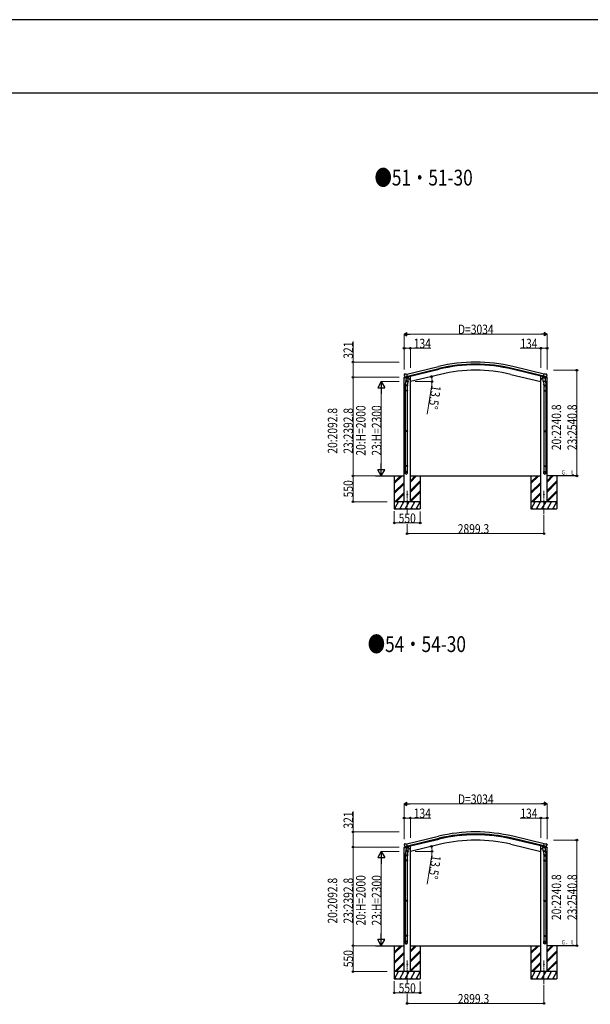
# Model space of a CAD drawing. Units: millimetres. Extents: x 0 to 67280, y 0 to 47520.
# Drawn here: x 33712 to 45810, y 26629 to 47520 of the extents above; entities that cross this region are included whole.
import ezdxf

# ---------------------------------------------------------------- set-up
doc = ezdxf.new("R2010")
doc.units = ezdxf.units.MM
doc.linetypes.add('YCENTER_1', pattern=[13, 10, -1, 1, -1])
for name, color, linetype, lineweight in [('USER1', 3, 'Continuous', 13), ('YKK_12', 2, 'Continuous', 13), ('YKK_13', 4, 'Continuous', 30), ('YKK_A1', 4, 'Continuous', 30), ('YKK_D', 6, 'Continuous', 13), ('YKK_ZWAK', 7, 'Continuous', 30)]:
    doc.layers.add(name, color=color, linetype=linetype, lineweight=lineweight)
doc.styles.add('text-b', font='extslim2.shx', dxfattribs={"width": 0.8, "bigfont": 'extfont2.shx'})

msp = doc.modelspace()

# ---------------------------------------------------------------- linework, layer by layer
at = {"layer": 'YKK_12', "linetype": 'YCENTER_1', "ltscale": 15}
for p, q in [((41929, 37526), (41929, 37031)), ((44827, 37526), (44827, 37031)), ((41929, 27557), (41929, 27061)), ((44827, 27557), (44827, 27061))]:
    msp.add_line(p, q, dxfattribs=at)
at = {"layer": 'YKK_13', "linetype": 'Continuous', "ltscale": 0.5}
for p, q in [((41859, 39917), (41902, 39928)), ((41859, 39924), (41859, 39917)), ((41888, 39933), (41861, 39927)), ((41941, 39937), (41960, 39941)), ((41964, 39950), (41964, 39946)), ((44792, 39950), (44792, 39946)), ((44814, 39937), (44796, 39941)), ((44897, 39917), (44854, 39928)), ((44868, 39933), (44894, 39927)), ((44897, 39924), (44897, 39917)), ((41859, 29948), (41902, 29958)), ((41859, 29955), (41859, 29948)), ((41888, 29964), (41861, 29958)), ((41941, 29968), (41960, 29972)), ((41964, 29980), (41964, 29977)), ((44792, 29980), (44792, 29977)), ((44814, 29968), (44796, 29972)), ((44897, 29948), (44854, 29958)), ((44868, 29964), (44894, 29958)), ((44897, 29955), (44897, 29948))]:
    msp.add_line(p, q, dxfattribs=at)
at = {"layer": 'YKK_13'}
for p, q in [((41865, 39994), (41861, 39988)), ((41861, 39986), (41861, 39985)), ((41868, 39997), (41881, 40000)), ((41874, 39946), (41875, 39945)), ((41875, 39945), (41932, 39959)), ((41892, 39930), (41875, 39945)), ((41875, 39945), (41875, 39945)), ((41896, 39997), (41882, 40000)), ((41894, 39930), (41902, 39932)), ((41895, 39930), (41897, 39930)), ((41896, 39997), (41922, 40003)), ((41897, 39930), (41933, 39939)), ((41898, 39930), (41898, 39929)), ((41899, 39928), (41925, 39922)), ((41906, 39923), (41901, 39856)), ((41927, 39938), (41902, 39932)), ((41902, 39932), (41902, 39932)), ((41952, 39920), (41906, 39923)), ((41908, 39926), (41908, 39923)), ((41937, 39940), (41922, 40003)), ((41927, 39937), (41926, 39923)), ((41927, 39938), (41937, 39940)), ((41927, 39938), (41927, 39938)), ((41933, 39939), (41935, 39940)), ((41936, 39942), (41937, 39942)), ((41937, 39942), (41951, 39926)), ((41947, 39853), (41952, 39920)), ((41951, 39926), (41950, 39920)), ((41979, 39903), (41977, 39896)), ((41987, 39905), (41979, 39903)), ((41987, 39888), (41982, 39907)), ((41992, 39899), (41987, 39905)), ((44764, 39899), (44769, 39905)), ((44769, 39888), (44773, 39907)), ((44769, 39905), (44776, 39903)), ((44776, 39903), (44778, 39896)), ((44804, 39920), (44850, 39923)), ((44809, 39853), (44804, 39920)), ((44818, 39942), (44805, 39926)), ((44805, 39926), (44806, 39920)), ((44819, 39942), (44818, 39942)), ((44819, 39940), (44834, 40003)), ((44829, 39938), (44819, 39940)), ((44822, 39939), (44821, 39940)), ((44859, 39930), (44822, 39939)), ((44881, 39945), (44824, 39959)), ((44828, 39937), (44829, 39923)), ((44829, 39938), (44829, 39938)), ((44829, 39938), (44854, 39932)), ((44857, 39928), (44831, 39922)), ((44860, 39997), (44834, 40003)), ((44848, 39926), (44848, 39923)), ((44850, 39923), (44854, 39856)), ((44854, 39932), (44854, 39932)), ((44862, 39930), (44854, 39932)), ((44857, 39930), (44857, 39929)), ((44861, 39930), (44859, 39930)), ((44860, 39997), (44873, 40000)), ((44864, 39930), (44881, 39945)), ((44888, 39997), (44875, 40000)), ((44881, 39946), (44881, 39945)), ((44881, 39945), (44881, 39945)), ((44891, 39994), (44895, 39988)), ((44895, 39986), (44895, 39985)), ((41885, 39748), (41885, 39782)), ((41931, 39748), (41885, 39748)), ((41903, 39881), (41887, 39785)), ((41887, 39748), (41887, 39654)), ((41901, 39844), (41901, 39856)), ((41947, 39853), (41901, 39856)), ((41901, 39842), (41901, 39842)), ((41902, 39842), (41944, 39839)), ((41939, 39839), (41928, 39775)), ((41929, 39748), (41929, 39654)), ((41931, 39782), (41931, 39748)), ((41947, 39853), (41946, 39840)), ((41975, 39895), (41994, 39900)), ((41977, 39896), (41982, 39890)), ((41982, 39890), (41990, 39892)), ((41990, 39892), (41992, 39899)), ((44781, 39895), (44761, 39900)), ((44766, 39892), (44764, 39899)), ((44773, 39890), (44766, 39892)), ((44778, 39896), (44773, 39890)), ((44809, 39853), (44854, 39856)), ((44809, 39853), (44810, 39840)), ((44853, 39842), (44812, 39839)), ((44817, 39839), (44828, 39775)), ((44825, 39782), (44825, 39748)), ((44825, 39748), (44871, 39748)), ((44827, 39748), (44827, 39654)), ((44853, 39881), (44869, 39785)), ((44855, 39844), (44854, 39856)), ((44855, 39842), (44855, 39842)), ((44869, 39748), (44869, 39654)), ((44871, 39748), (44871, 39782)), ((41885, 39652), (41886, 39654)), ((41931, 39652), (41885, 39652)), ((41885, 39652), (41885, 39644)), ((41931, 39644), (41885, 39644)), ((41885, 39644), (41886, 39642)), ((41930, 39654), (41886, 39654)), ((41930, 39642), (41886, 39642)), ((41887, 39642), (41887, 38797)), ((41929, 39642), (41929, 38797)), ((41931, 39652), (41930, 39654)), ((41931, 39644), (41930, 39642)), ((41931, 39652), (41931, 39644)), ((44825, 39652), (44826, 39654)), ((44825, 39652), (44871, 39652)), ((44825, 39652), (44825, 39644)), ((44825, 39644), (44871, 39644)), ((44825, 39644), (44826, 39642)), ((44826, 39654), (44870, 39654)), ((44826, 39642), (44870, 39642)), ((44827, 39642), (44827, 38797)), ((44869, 39642), (44869, 38797)), ((44871, 39652), (44870, 39654)), ((44871, 39644), (44870, 39642)), ((44871, 39652), (44871, 39644)), ((41885, 38795), (41886, 38797)), ((41931, 38795), (41885, 38795)), ((41885, 38795), (41885, 38787)), ((41931, 38787), (41885, 38787)), ((41885, 38787), (41886, 38785)), ((41930, 38797), (41886, 38797)), ((41930, 38785), (41886, 38785)), ((41887, 38785), (41887, 38057)), ((41929, 38785), (41929, 38057)), ((41931, 38795), (41930, 38797)), ((41931, 38787), (41930, 38785)), ((41931, 38795), (41931, 38787)), ((44825, 38795), (44826, 38797)), ((44825, 38795), (44871, 38795)), ((44825, 38795), (44825, 38787)), ((44825, 38787), (44871, 38787)), ((44825, 38787), (44826, 38785)), ((44826, 38797), (44870, 38797)), ((44826, 38785), (44870, 38785)), ((44827, 38785), (44827, 38057)), ((44869, 38785), (44869, 38057)), ((44871, 38795), (44870, 38797)), ((44871, 38787), (44870, 38785)), ((44871, 38795), (44871, 38787)), ((41885, 38055), (41886, 38057)), ((41931, 38055), (41885, 38055)), ((41885, 38055), (41885, 38047)), ((41931, 38047), (41885, 38047)), ((41885, 38047), (41886, 38045)), ((41930, 38057), (41886, 38057)), ((41930, 38045), (41886, 38045)), ((41887, 38045), (41887, 37935)), ((41929, 38045), (41929, 37935)), ((41931, 38055), (41930, 38057)), ((41931, 38047), (41930, 38045)), ((41931, 38055), (41931, 38047)), ((44825, 38055), (44826, 38057)), ((44825, 38055), (44871, 38055)), ((44825, 38055), (44825, 38047)), ((44825, 38047), (44871, 38047)), ((44825, 38047), (44826, 38045)), ((44826, 38057), (44870, 38057)), ((44826, 38045), (44870, 38045)), ((44827, 38045), (44827, 37935)), ((44869, 38045), (44869, 37935)), ((44871, 38055), (44870, 38057)), ((44871, 38047), (44870, 38045)), ((44871, 38055), (44871, 38047)), ((41885, 37901), (41885, 37935)), ((41931, 37935), (41885, 37935)), ((41931, 37901), (41931, 37935)), ((44825, 37901), (44825, 37935)), ((44825, 37935), (44871, 37935)), ((44871, 37901), (44871, 37935)), ((41865, 30025), (41861, 30019)), ((41861, 30016), (41861, 30015)), ((41868, 30027), (41881, 30030)), ((41874, 29977), (41875, 29976)), ((41875, 29976), (41932, 29990)), ((41892, 29961), (41875, 29976)), ((41875, 29976), (41875, 29976)), ((41896, 30028), (41882, 30030)), ((41903, 29912), (41887, 29816)), ((41894, 29961), (41902, 29962)), ((41895, 29961), (41897, 29961)), ((41896, 30028), (41922, 30034)), ((41897, 29961), (41933, 29970)), ((41898, 29961), (41898, 29960)), ((41899, 29959), (41925, 29953)), ((41906, 29954), (41901, 29887)), ((41901, 29875), (41901, 29887)), ((41947, 29884), (41901, 29887)), ((41927, 29968), (41902, 29962)), ((41902, 29962), (41902, 29962)), ((41952, 29951), (41906, 29954)), ((41908, 29957), (41908, 29954)), ((41937, 29971), (41922, 30034)), ((41927, 29968), (41926, 29954)), ((41927, 29969), (41937, 29971)), ((41927, 29969), (41927, 29968)), ((41933, 29970), (41935, 29970)), ((41936, 29972), (41937, 29972)), ((41937, 29972), (41951, 29957)), ((41947, 29884), (41946, 29871)), ((41947, 29884), (41952, 29951)), ((41951, 29957), (41950, 29951)), ((41975, 29926), (41994, 29931)), ((41979, 29934), (41977, 29927)), ((41977, 29927), (41982, 29921)), ((41987, 29936), (41979, 29934)), ((41987, 29919), (41982, 29938)), ((41982, 29921), (41990, 29923)), ((41992, 29930), (41987, 29936)), ((41990, 29923), (41992, 29930)), ((44781, 29926), (44761, 29931)), ((44764, 29930), (44769, 29936)), ((44766, 29923), (44764, 29930)), ((44773, 29921), (44766, 29923)), ((44769, 29919), (44773, 29938)), ((44769, 29936), (44776, 29934)), ((44778, 29927), (44773, 29921)), ((44776, 29934), (44778, 29927)), ((44804, 29951), (44850, 29954)), ((44809, 29884), (44804, 29951)), ((44818, 29972), (44805, 29957)), ((44805, 29957), (44806, 29951)), ((44809, 29884), (44854, 29887)), ((44809, 29884), (44810, 29871)), ((44819, 29972), (44818, 29972)), ((44819, 29971), (44834, 30034)), ((44829, 29969), (44819, 29971)), ((44822, 29970), (44821, 29970)), ((44859, 29961), (44822, 29970)), ((44881, 29976), (44824, 29990)), ((44828, 29968), (44829, 29954)), ((44829, 29969), (44829, 29968)), ((44829, 29968), (44854, 29962)), ((44857, 29959), (44831, 29953)), ((44860, 30028), (44834, 30034)), ((44848, 29957), (44848, 29954)), ((44850, 29954), (44854, 29887)), ((44853, 29912), (44869, 29816)), ((44854, 29962), (44854, 29962)), ((44862, 29961), (44854, 29962)), ((44855, 29875), (44854, 29887)), ((44857, 29961), (44857, 29960)), ((44861, 29961), (44859, 29961)), ((44860, 30028), (44873, 30030)), ((44864, 29961), (44881, 29976)), ((44888, 30027), (44875, 30030)), ((44881, 29977), (44881, 29976)), ((44881, 29976), (44881, 29976)), ((44891, 30025), (44895, 30019)), ((44895, 30016), (44895, 30015)), ((41885, 29778), (41885, 29813)), ((41931, 29778), (41885, 29778)), ((41885, 29682), (41886, 29684)), ((41931, 29682), (41885, 29682)), ((41885, 29682), (41885, 29674)), ((41931, 29674), (41885, 29674)), ((41885, 29674), (41886, 29672)), ((41930, 29684), (41886, 29684)), ((41930, 29672), (41886, 29672)), ((41887, 29778), (41887, 29684)), ((41887, 29672), (41887, 28828)), ((41901, 29873), (41901, 29873)), ((41902, 29872), (41944, 29869)), ((41939, 29870), (41928, 29806)), ((41929, 29778), (41929, 29684)), ((41929, 29672), (41929, 28828)), ((41931, 29682), (41930, 29684)), ((41931, 29674), (41930, 29672)), ((41931, 29813), (41931, 29778)), ((41931, 29682), (41931, 29674)), ((44853, 29872), (44812, 29869)), ((44817, 29870), (44828, 29806)), ((44825, 29813), (44825, 29778)), ((44825, 29778), (44871, 29778)), ((44825, 29682), (44826, 29684)), ((44825, 29682), (44871, 29682)), ((44825, 29682), (44825, 29674)), ((44825, 29674), (44871, 29674)), ((44825, 29674), (44826, 29672)), ((44826, 29684), (44870, 29684)), ((44826, 29672), (44870, 29672)), ((44827, 29778), (44827, 29684)), ((44827, 29672), (44827, 28828)), ((44855, 29873), (44855, 29873)), ((44869, 29778), (44869, 29684)), ((44869, 29672), (44869, 28828)), ((44871, 29682), (44870, 29684)), ((44871, 29674), (44870, 29672)), ((44871, 29778), (44871, 29813)), ((44871, 29682), (44871, 29674)), ((41885, 28826), (41886, 28828)), ((41931, 28826), (41885, 28826)), ((41885, 28826), (41885, 28818)), ((41931, 28818), (41885, 28818)), ((41885, 28818), (41886, 28816)), ((41930, 28828), (41886, 28828)), ((41930, 28816), (41886, 28816)), ((41887, 28816), (41887, 28088)), ((41929, 28816), (41929, 28088)), ((41931, 28826), (41930, 28828)), ((41931, 28818), (41930, 28816)), ((41931, 28826), (41931, 28818)), ((44825, 28826), (44826, 28828)), ((44825, 28826), (44871, 28826)), ((44825, 28826), (44825, 28818)), ((44825, 28818), (44871, 28818)), ((44825, 28818), (44826, 28816)), ((44826, 28828), (44870, 28828)), ((44826, 28816), (44870, 28816)), ((44827, 28816), (44827, 28088)), ((44869, 28816), (44869, 28088)), ((44871, 28826), (44870, 28828)), ((44871, 28818), (44870, 28816)), ((44871, 28826), (44871, 28818)), ((41885, 28086), (41886, 28088)), ((41931, 28086), (41885, 28086)), ((41885, 28086), (41885, 28078)), ((41931, 28078), (41885, 28078)), ((41885, 28078), (41886, 28076)), ((41930, 28088), (41886, 28088)), ((41930, 28076), (41886, 28076)), ((41887, 28076), (41887, 27966)), ((41929, 28076), (41929, 27966)), ((41931, 28086), (41930, 28088)), ((41931, 28078), (41930, 28076)), ((41931, 28086), (41931, 28078)), ((44825, 28086), (44826, 28088)), ((44825, 28086), (44871, 28086)), ((44825, 28086), (44825, 28078)), ((44825, 28078), (44871, 28078)), ((44825, 28078), (44826, 28076)), ((44826, 28088), (44870, 28088)), ((44826, 28076), (44870, 28076)), ((44827, 28076), (44827, 27966)), ((44869, 28076), (44869, 27966)), ((44871, 28086), (44870, 28088)), ((44871, 28078), (44870, 28076)), ((44871, 28086), (44871, 28078)), ((41885, 27932), (41885, 27966)), ((41931, 27966), (41885, 27966)), ((41931, 27932), (41931, 27966)), ((44825, 27932), (44825, 27966)), ((44825, 27966), (44871, 27966)), ((44871, 27932), (44871, 27966))]:
    msp.add_line(p, q, dxfattribs=at)
for centre, radius in [((41985, 39898), 8.5), ((41985, 39898), 7.7), ((41985, 39898), 6.5), ((44771, 39898), 8.5), ((44771, 39898), 7.7), ((44771, 39898), 6.5), ((41929, 37441), 4.5), ((44827, 37441), 4.5), ((41985, 29928), 8.5), ((41985, 29928), 7.7), ((41985, 29928), 6.5), ((44771, 29928), 8.5), ((44771, 29928), 7.7), ((44771, 29928), 6.5), ((41929, 27472), 4.5), ((44827, 27472), 4.5)]:
    msp.add_circle(centre, radius, dxfattribs=at)
at = {"layer": 'YKK_13', "linetype": 'Continuous', "ltscale": 0.5}
for centre, radius, start, end in [((41862, 39924), 3, 103.5, 180), ((41959, 39946), 5, 283.5, 0), ((44797, 39946), 5, 180, 256.5), ((44894, 39924), 3, 0, 76.5), ((41862, 29955), 3, 103.5, 180), ((41959, 29977), 5, 283.5, 0), ((44797, 29977), 5, 180, 256.5), ((44894, 29955), 3, 0, 76.5)]:
    msp.add_arc(centre, radius, start, end, dxfattribs=at)
at = {"layer": 'YKK_13'}
for centre, radius, start, end in [((42058, 40032), 202, 193.5, 205.0912), ((41869, 39992), 5, 103.5, 148.5), ((41882, 39997), 3, 78.5, 103.5), ((41895, 39931), 0.5, 248.2375, 283.5), ((41898, 39930), 0.5, 356, 103.5), ((41899, 39929), 1, 176, 256), ((41925, 39923), 1.03, 250.039, 351.9657), ((41928, 39937), 0.604, 100.5984, 172.2059), ((41935, 39940), 0.5, 283.5, 318.7625), ((44821, 39940), 0.5, 221.2375, 256.5), ((44828, 39937), 0.604, 7.7941, 79.4016), ((44830, 39923), 1.03, 188.0343, 289.961), ((44858, 39930), 0.5, 76.5, 184), ((44856, 39929), 1, 284, 4), ((44861, 39931), 0.5, 256.5, 291.7625), ((44874, 39997), 3, 76.5, 101.5), ((44698, 40032), 202, 334.9088, 346.5), ((44887, 39992), 5, 31.5, 76.5), ((41915, 39782), 30, 177.4514, 180), ((41902, 39844), 1.95, 175.0402, 217.4777), ((41902, 39844), 2, 217.4096, 266), ((41944, 39841), 2, 266, 349.4684), ((44812, 39841), 2, 190.5316, 274), ((44853, 39844), 2, 274, 322.5904), ((44853, 39844), 1.95, 322.5223, 4.9598), ((44841, 39782), 30, 0, 2.5486), ((42058, 30063), 202, 193.5, 205.0912), ((41869, 30022), 5, 103.5, 148.5), ((41882, 30028), 3, 78.5, 103.5), ((41895, 29961), 0.5, 248.2375, 283.5), ((41898, 29961), 0.5, 356, 103.5), ((41899, 29960), 1, 176, 256), ((41925, 29954), 1.03, 250.039, 351.9657), ((41928, 29968), 0.604, 100.5984, 172.2059), ((41935, 29971), 0.5, 283.5, 318.7625), ((44821, 29971), 0.5, 221.2375, 256.5), ((44828, 29968), 0.604, 7.7941, 79.4016), ((44830, 29954), 1.03, 188.0343, 289.961), ((44858, 29961), 0.5, 76.5, 184), ((44856, 29960), 1, 284, 4), ((44861, 29961), 0.5, 256.5, 291.7625), ((44874, 30028), 3, 76.5, 101.5), ((44698, 30063), 202, 334.9088, 346.5), ((44887, 30022), 5, 31.5, 76.5), ((41915, 29813), 30, 177.4514, 180), ((41902, 29874), 1.95, 175.0402, 217.4777), ((41902, 29874), 2, 217.4096, 266), ((41944, 29871), 2, 266, 349.4684), ((44812, 29871), 2, 190.5316, 274), ((44853, 29874), 2, 274, 322.5904), ((44853, 29874), 1.95, 322.5223, 4.9598), ((44841, 29813), 30, 0, 2.5486)]:
    msp.add_arc(centre, radius, start, end, dxfattribs=at)
at = {"layer": 'YKK_13', "extrusion": (0, 0, -1)}
for centre, major_axis, ratio, start_param, end_param in [((41864, 39986), (-1.57, -2.57), 0.99628, 0.783535, 1.570796), ((44862, 39933), (0.73, -2.92), 0.997631, 5.80419, 6.600612), ((44862, 39933), (-2.63, 3.16), 0.650902, 4.095823, 4.168633), ((44848, 39782), (-23, 0), 0.996195, 2.556026, 6.566303), ((44848, 39782), (-21, 0), 0.996195, 2.934915, 5.951239), ((44848, 37903), (23, 0), 0.996195, 3.141593, 6.283185), ((44848, 37901), (23, 0), 0.996195, 3.141593, 6.283185), ((44848, 37901), (0, -23.4), 0.981806, 4.712389, 7.853982), ((41864, 30017), (-1.57, -2.57), 0.99628, 0.783535, 1.570796), ((44862, 29964), (0.73, -2.92), 0.997631, 5.80419, 6.600612), ((44862, 29964), (-2.63, 3.16), 0.650902, 4.095823, 4.168633), ((44848, 29813), (-23, 0), 0.996195, 2.556026, 6.566303), ((44848, 29813), (-21, 0), 0.996195, 2.934915, 5.951239), ((44848, 27934), (23, 0), 0.996195, 3.141593, 6.283185), ((44848, 27932), (23, 0), 0.996195, 3.141593, 6.283185), ((44848, 27932), (0, -23.4), 0.981806, 4.712389, 7.853982)]:
    msp.add_ellipse(centre, major_axis=major_axis, ratio=ratio, start_param=start_param, end_param=end_param, dxfattribs=at)
at = {"layer": 'YKK_13'}
for centre, major_axis, ratio, start_param, end_param in [((41893, 39933), (-0.73, -2.92), 0.997631, 5.80419, 6.600612), ((41894, 39933), (2.63, 3.16), 0.650902, 4.095823, 4.168633), ((41894, 39933), (-0.73, -2.92), 0.997631, 0.390237, 0.478995), ((44892, 39986), (1.57, -2.57), 0.99628, 0.783535, 1.570796), ((41908, 39782), (23, 0), 0.996195, 2.556026, 6.566303), ((41908, 39782), (21, 0), 0.996195, 2.934915, 5.951239), ((41908, 37903), (-23, 0), 0.996195, 3.141593, 6.283185), ((41908, 37901), (-23, 0), 0.996195, 3.141593, 6.283185), ((41908, 37901), (0, -23.4), 0.981806, 4.712389, 7.853982), ((41893, 29964), (-0.73, -2.92), 0.997631, 5.80419, 6.600612), ((41894, 29964), (2.63, 3.16), 0.650902, 4.095823, 4.168633), ((41894, 29964), (-0.73, -2.92), 0.997631, 0.390237, 0.478995), ((44892, 30017), (1.57, -2.57), 0.99628, 0.783535, 1.570796), ((41908, 29813), (23, 0), 0.996195, 2.556026, 6.566303), ((41908, 29813), (21, 0), 0.996195, 2.934915, 5.951239), ((41908, 27934), (-23, 0), 0.996195, 3.141593, 6.283185), ((41908, 27932), (-23, 0), 0.996195, 3.141593, 6.283185), ((41908, 27932), (0, -23.4), 0.981806, 4.712389, 7.853982)]:
    msp.add_ellipse(centre, major_axis=major_axis, ratio=ratio, start_param=start_param, end_param=end_param, dxfattribs=at)
at = {"layer": 'YKK_13', "extrusion": (1e-16, 0, -1)}
for centre in [(44862, 39933), (44862, 29964)]:
    msp.add_ellipse(centre, major_axis=(0.73, -2.92), ratio=0.997631, start_param=0.390237, end_param=0.478995, dxfattribs=at)
at = {"layer": 'YKK_13'}
for centre in [(41908, 37901), (41908, 27932)]:
    msp.add_ellipse(centre, major_axis=(21, 0), ratio=0.996195, dxfattribs=at)
at = {"layer": 'YKK_13', "extrusion": (0, 0, -1)}
for centre in [(44848, 37901), (44848, 27932)]:
    msp.add_ellipse(centre, major_axis=(-21, 0), ratio=0.996195, dxfattribs=at)
at = {"layer": 'YKK_A1'}
for p, q in [((41922, 40001), (42590, 40162)), ((41932, 39959), (42601, 40120)), ((44824, 39959), (44155, 40120)), ((44834, 40001), (44165, 40162)), ((41862, 37291), (41862, 39918)), ((41936, 39943), (42604, 40103)), ((41983, 39954), (41996, 39954)), ((42631, 39994), (41996, 39841)), ((41996, 37291), (41996, 39954)), ((44125, 39994), (44760, 39841)), ((44820, 39943), (44151, 40103)), ((44760, 37291), (44760, 39954)), ((44773, 39954), (44760, 39954)), ((44894, 37291), (44894, 39918)), ((41255, 37841), (41862, 37841)), ((41654, 37841), (41654, 37141)), ((41996, 37841), (44760, 37841)), ((42204, 37841), (42204, 37141)), ((44552, 37841), (44552, 37141)), ((45501, 37841), (44894, 37841)), ((45102, 37841), (45102, 37141)), ((41922, 30032), (42590, 30193)), ((41932, 29990), (42601, 30151)), ((41936, 29974), (42604, 30134)), ((44820, 29974), (44151, 30134)), ((44824, 29990), (44155, 30151)), ((44834, 30032), (44165, 30193)), ((41862, 27322), (41862, 29949)), ((41983, 29985), (41996, 29985)), ((42631, 30024), (41996, 29872)), ((41996, 27322), (41996, 29985)), ((44125, 30024), (44760, 29872)), ((44760, 27322), (44760, 29985)), ((44773, 29985), (44760, 29985)), ((44894, 27322), (44894, 29949)), ((41255, 27872), (41862, 27872)), ((41654, 27872), (41654, 27172)), ((41996, 27872), (44760, 27872)), ((42204, 27872), (42204, 27172)), ((44552, 27872), (44552, 27172)), ((45501, 27872), (44894, 27872)), ((45102, 27872), (45102, 27172))]:
    msp.add_line(p, q, dxfattribs=at)
at = {"layer": 'YKK_A1', "linetype": 'Continuous', "ltscale": 0.5}
for p, q in [((41654, 37705), (41789, 37841)), ((41654, 37691), (41804, 37841)), ((41654, 37677), (41818, 37841)), ((41996, 37710), (42126, 37841)), ((41996, 37725), (42112, 37841)), ((41996, 37739), (42098, 37841)), ((44552, 37705), (44688, 37841)), ((44552, 37691), (44702, 37841)), ((44552, 37677), (44717, 37841)), ((44894, 37710), (45025, 37841)), ((44894, 37725), (45011, 37841)), ((44894, 37739), (44997, 37841)), ((41654, 37493), (41862, 37701)), ((41654, 37479), (41862, 37687)), ((41654, 37465), (41862, 37673)), ((41996, 37527), (42204, 37735)), ((41996, 37513), (42204, 37721)), ((41996, 37498), (42204, 37706)), ((44552, 37493), (44760, 37701)), ((44552, 37479), (44760, 37687)), ((44552, 37465), (44760, 37673)), ((44894, 37527), (45102, 37735)), ((44894, 37513), (45102, 37721)), ((44894, 37498), (45102, 37706)), ((41664, 37291), (41862, 37489)), ((41679, 37292), (41862, 37475)), ((41692, 37291), (41862, 37461)), ((41996, 37315), (42204, 37523)), ((41996, 37300), (42204, 37508)), ((42000, 37291), (42204, 37494)), ((44563, 37291), (44760, 37489)), ((44577, 37292), (44760, 37475)), ((44591, 37291), (44760, 37461)), ((44894, 37315), (45102, 37523)), ((44894, 37300), (45102, 37508)), ((44899, 37291), (45102, 37494)), ((42204, 37291), (41654, 37291)), ((41656, 37141), (41742, 37291)), ((41727, 37265), (41712, 37291)), ((41771, 37141), (41858, 37291)), ((41843, 37265), (41828, 37291)), ((41886, 37141), (41973, 37291)), ((41958, 37265), (41943, 37291)), ((42002, 37141), (42089, 37291)), ((42074, 37265), (42059, 37291)), ((42117, 37141), (42204, 37290)), ((42174, 37291), (42189, 37265)), ((45102, 37291), (44552, 37291)), ((44554, 37141), (44641, 37291)), ((44626, 37265), (44611, 37291)), ((44670, 37141), (44756, 37291)), ((44741, 37265), (44726, 37291)), ((44785, 37141), (44872, 37291)), ((44857, 37265), (44842, 37291)), ((44901, 37141), (44987, 37291)), ((44972, 37265), (44957, 37291)), ((45016, 37141), (45102, 37290)), ((45073, 37291), (45088, 37265)), ((41654, 37141), (42204, 37141)), ((41671, 37167), (41686, 37141)), ((41786, 37167), (41801, 37141)), ((41901, 37167), (41916, 37141)), ((42017, 37167), (42032, 37141)), ((42132, 37167), (42147, 37141)), ((44552, 37141), (45102, 37141)), ((44569, 37167), (44584, 37141)), ((44685, 37167), (44700, 37141)), ((44800, 37167), (44815, 37141)), ((44916, 37167), (44931, 37141)), ((45031, 37167), (45046, 37141)), ((41654, 27736), (41789, 27872)), ((41654, 27722), (41804, 27872)), ((41654, 27708), (41818, 27872)), ((41996, 27741), (42126, 27872)), ((41996, 27755), (42112, 27872)), ((41996, 27770), (42098, 27872)), ((44552, 27736), (44688, 27872)), ((44552, 27722), (44702, 27872)), ((44552, 27708), (44717, 27872)), ((44894, 27741), (45025, 27872)), ((44894, 27755), (45011, 27872)), ((44894, 27770), (44997, 27872)), ((41654, 27524), (41862, 27732)), ((41654, 27510), (41862, 27718)), ((41654, 27496), (41862, 27704)), ((41996, 27557), (42204, 27765)), ((41996, 27543), (42204, 27751)), ((41996, 27529), (42204, 27737)), ((44552, 27524), (44760, 27732)), ((44552, 27510), (44760, 27718)), ((44552, 27496), (44760, 27704)), ((44894, 27557), (45102, 27765)), ((44894, 27543), (45102, 27751)), ((44894, 27529), (45102, 27737)), ((41664, 27322), (41862, 27520)), ((41679, 27323), (41862, 27506)), ((41692, 27322), (41862, 27491)), ((41996, 27345), (42204, 27553)), ((41996, 27331), (42204, 27539)), ((42000, 27322), (42204, 27525)), ((44563, 27322), (44760, 27520)), ((44577, 27323), (44760, 27506)), ((44591, 27322), (44760, 27491)), ((44894, 27345), (45102, 27553)), ((44894, 27331), (45102, 27539)), ((44899, 27322), (45102, 27525)), ((42204, 27322), (41654, 27322)), ((41654, 27172), (42204, 27172)), ((41656, 27172), (41742, 27322)), ((41671, 27198), (41686, 27172)), ((41727, 27296), (41712, 27322)), ((41771, 27172), (41858, 27322)), ((41786, 27198), (41801, 27172)), ((41843, 27296), (41828, 27322)), ((41886, 27172), (41973, 27322)), ((41901, 27198), (41916, 27172)), ((41958, 27296), (41943, 27322)), ((42002, 27172), (42089, 27322)), ((42017, 27198), (42032, 27172)), ((42074, 27296), (42059, 27322)), ((42117, 27172), (42204, 27321)), ((42132, 27198), (42147, 27172)), ((42174, 27322), (42189, 27296)), ((45102, 27322), (44552, 27322)), ((44552, 27172), (45102, 27172)), ((44554, 27172), (44641, 27322)), ((44569, 27198), (44584, 27172)), ((44626, 27296), (44611, 27322)), ((44670, 27172), (44756, 27322)), ((44685, 27198), (44700, 27172)), ((44741, 27296), (44726, 27322)), ((44785, 27172), (44872, 27322)), ((44800, 27198), (44815, 27172)), ((44857, 27296), (44842, 27322)), ((44901, 27172), (44987, 27322)), ((44916, 27198), (44931, 27172)), ((44972, 27296), (44957, 27322)), ((45016, 27172), (45102, 27321)), ((45031, 27198), (45046, 27172)), ((45073, 27322), (45088, 27296))]:
    msp.add_line(p, q, dxfattribs=at)
at = {"layer": 'YKK_A1'}
for centre, radius in [((43378, 36882), 3373), ((43378, 36882), 3330), ((43378, 36882), 3313), ((43378, 36882), 3200), ((43378, 26913), 3373), ((43378, 26913), 3330), ((43378, 26913), 3313), ((43378, 26913), 3200)]:
    msp.add_arc(centre, radius, 76.5, 103.5, dxfattribs=at)
at = {"layer": 'YKK_D', "lineweight": -2}
for p, q in [((41861, 40849), (41922, 40884)), ((41861, 40849), (41922, 40814)), ((41861, 40849), (41982, 40849)), ((41922, 40814), (41922, 40884)), ((44895, 40849), (44774, 40849)), ((44895, 40849), (44834, 40884)), ((44834, 40884), (44834, 40814)), ((44895, 40849), (44834, 40814)), ((41379, 39841), (41304, 39711)), ((41304, 39711), (41454, 39711)), ((41379, 39841), (41454, 39711)), ((41379, 39841), (41379, 39581)), ((41379, 37841), (41379, 38101)), ((41379, 37841), (41304, 37971)), ((41454, 37971), (41304, 37971)), ((41379, 37841), (41454, 37971)), ((41861, 30880), (41922, 30915)), ((41861, 30880), (41922, 30845)), ((41861, 30880), (41982, 30880)), ((41922, 30845), (41922, 30915)), ((44895, 30880), (44774, 30880)), ((44895, 30880), (44834, 30915)), ((44834, 30915), (44834, 30845)), ((44895, 30880), (44834, 30845)), ((41379, 29872), (41304, 29742)), ((41304, 29742), (41454, 29742)), ((41379, 29872), (41454, 29742)), ((41379, 29872), (41379, 29612)), ((41379, 27872), (41304, 28002)), ((41454, 28002), (41304, 28002)), ((41379, 27872), (41379, 28132)), ((41379, 27872), (41454, 28002))]:
    msp.add_line(p, q, dxfattribs=at)
at = {"layer": 'YKK_D'}
for p, q in [((41861, 40100), (41861, 40850)), ((44825, 40849), (41931, 40849)), ((44895, 40101), (44895, 40850)), ((40779, 40255), (40779, 40690)), ((41862, 40100), (41862, 40550)), ((41862, 40549), (41996, 40549)), ((41996, 40132), (41996, 40550)), ((41996, 40549), (42430, 40549)), ((44761, 40549), (44326, 40549)), ((44761, 40132), (44761, 40550)), ((44895, 40549), (44761, 40549)), ((44895, 40100), (44895, 40550)), ((41760, 40255), (40778, 40255)), ((40779, 39934), (40779, 40255)), ((41761, 39934), (40778, 39934)), ((41761, 39934), (40778, 39934)), ((40779, 39934), (40779, 37841)), ((45029, 40082), (45527, 40082)), ((45526, 40082), (45526, 37841)), ((41761, 39841), (41378, 39841)), ((42097, 39841), (42456, 39841)), ((42449, 39771), (42353, 39147)), ((41379, 39691), (41379, 37991)), ((41235, 37841), (40778, 37841)), ((41504, 37841), (40778, 37841)), ((40779, 37291), (40779, 37841)), ((41237, 37841), (41380, 37841)), ((45126, 37841), (45527, 37841)), ((41504, 37291), (40778, 37291)), ((41654, 37091), (41654, 36840)), ((42204, 37083), (42204, 36840)), ((44828, 37009), (44828, 36614)), ((41654, 36841), (42204, 36841)), ((41929, 36819), (41929, 36614)), ((44828, 36615), (41929, 36615)), ((40779, 30286), (40779, 30720)), ((41861, 30131), (41861, 30881)), ((44825, 30880), (41931, 30880)), ((44895, 30132), (44895, 30881)), ((41862, 30131), (41862, 30581)), ((41862, 30580), (41996, 30580)), ((41996, 30163), (41996, 30581)), ((41996, 30580), (42430, 30580)), ((44761, 30580), (44326, 30580)), ((44761, 30163), (44761, 30581)), ((44895, 30580), (44761, 30580)), ((44895, 30131), (44895, 30581)), ((41760, 30286), (40778, 30286)), ((40779, 29965), (40779, 30286)), ((45029, 30113), (45527, 30113)), ((45526, 30113), (45526, 27872)), ((41761, 29965), (40778, 29965)), ((41761, 29965), (40778, 29965)), ((40779, 29965), (40779, 27872)), ((41761, 29872), (41378, 29872)), ((41379, 29722), (41379, 28022)), ((42097, 29872), (42456, 29872)), ((42449, 29802), (42353, 29178)), ((41235, 27872), (40778, 27872)), ((41504, 27872), (40778, 27872)), ((40779, 27322), (40779, 27872)), ((41237, 27872), (41380, 27872)), ((45126, 27872), (45527, 27872)), ((41504, 27322), (40778, 27322)), ((41654, 27122), (41654, 26871)), ((42204, 27114), (42204, 26871)), ((44828, 27039), (44828, 26645)), ((41654, 26872), (42204, 26872)), ((41929, 26850), (41929, 26645)), ((44828, 26646), (41929, 26646))]:
    msp.add_line(p, q, dxfattribs=at)
at = {"layer": 'YKK_D', "linetype": 'ByBlock', "lineweight": -2}
for centre in [(41862, 40549), (41996, 40549), (44761, 40549), (44895, 40549), (40779, 40255), (40779, 39934), (40779, 39934), (42442, 39948), (45526, 40082), (42455, 39841), (40779, 37841), (40779, 37841), (45526, 37841), (40779, 37291), (41654, 36841), (42204, 36841), (41929, 36615), (44828, 36615), (41862, 30580), (41996, 30580), (44761, 30580), (44895, 30580), (40779, 30286), (45526, 30113), (40779, 29965), (40779, 29965), (42442, 29979), (42455, 29872), (40779, 27872), (40779, 27872), (45526, 27872), (40779, 27322), (41654, 26872), (42204, 26872), (41929, 26646), (44828, 26646)]:
    msp.add_circle(centre, 17.5, dxfattribs=at)
at = {"layer": 'YKK_D'}
for centre, start, end in [((41996, 39841), 360, 13.5), ((41996, 39841), 351.2581, 360), ((41996, 29872), 360, 13.5), ((41996, 29872), 351.2581, 360)]:
    msp.add_arc(centre, 459, start, end, dxfattribs=at)
at = {"layer": 'YKK_ZWAK'}
for p, q in [((67280, 47520), (0, 47520)), ((64800, 45960), (2400, 45960))]:
    msp.add_line(p, q, dxfattribs=at)

# ---------------------------------------------------------------- texts
at = {"layer": 'USER1', "style": 'text-b', "width": 0.8}
for s, height, p in [('●51・51-30', 336, (41236, 44001)), ('Ｇ．Ｌ', 90, (45191, 37869)), ('●54・54-30', 336, (41092, 34103)), ('Ｇ．Ｌ', 90, (45191, 27900))]:
    msp.add_text(s, height=height, dxfattribs=at).set_placement(p)
at = {"layer": 'YKK_D', "style": 'text-b', "width": 0.8}
for s, p in [('D=3034', (43005, 40850)), ('134', (42067, 40550)), ('134', (44327, 40550)), ('550', (41747, 36842)), ('2899.3', (43000, 36616)), ('D=3034', (43005, 30881)), ('134', (42067, 30581)), ('134', (44327, 30581)), ('550', (41747, 26873)), ('2899.3', (43000, 26647))]:
    msp.add_text(s, height=200, dxfattribs=at).set_placement(p)
for s, rotation, p in [('321', 90, (40778, 40326)), ('13.5°', 261.2581, (42450, 39770)), ('20:H=2000', 90, (41044, 38270)), ('23:H=2300', 90, (41378, 38270)), ('20:2240.8', 90, (45191, 38386)), ('23:2540.8', 90, (45525, 38386)), ('20:2092.8', 90, (40444, 38312)), ('23:2392.8', 90, (40778, 38312)), ('550', 90, (40778, 37385)), ('321', 90, (40778, 30357)), ('13.5°', 261.2581, (42450, 29801)), ('20:2092.8', 90, (40444, 28342)), ('23:2392.8', 90, (40778, 28342)), ('20:H=2000', 90, (41044, 28301)), ('23:H=2300', 90, (41378, 28301)), ('20:2240.8', 90, (45191, 28416)), ('23:2540.8', 90, (45525, 28416)), ('550', 90, (40778, 27416))]:
    msp.add_text(s, height=200, rotation=rotation, dxfattribs=at).set_placement(p)

doc.saveas('drawing.dxf')
